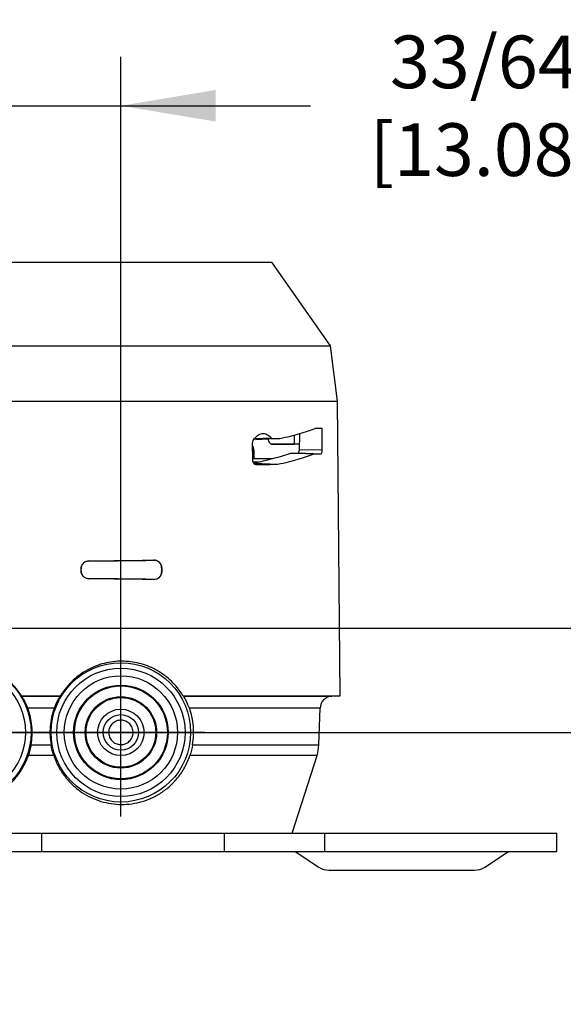
# Model space of a CAD drawing. Extents: x 0 to 31.7, y 0 to 23.4.
# Drawn here: x 13.4 to 15.2, y 18.4 to 21.6 of the extents above; entities that cross this region are included whole.
import ezdxf

# ---------------------------------------------------------------- set-up
doc = ezdxf.new("R2010")
doc.units = 0
doc.header["$LTSCALE"] = 0.57
doc.header["$MEASUREMENT"] = 0
doc.linetypes.add('CENTER', pattern=[2, 1.25, -0.25, 0.25, -0.25])
doc.layers.add('CENTER', color=7, linetype='CENTER')
doc.layers.add('TEXT', color=7, linetype='CONTINUOUS')
doc.styles.add('ROMANS', font='romans.shx', dxfattribs={"width": 0.75})
doc.dimstyles.new('DWYER_STANDARD', dxfattribs={"dimscale": 1.7, "dimtxt": 0.1, "dimasz": 0.18, "dimexe": 0.093, "dimexo": 0.0625, "dimgap": 0.09, "dimtad": 0, "dimtih": 1, "dimtoh": 1, "dimdec": 6, "dimrnd": 0.001, "dimzin": 4, "dimdsep": 46, "dimlunit": 5, "dimtxsty": 'ROMANS', "dimcen": 0, "dimclrd": 256, "dimclre": 256, "dimclrt": 256, "dimadec": 0, "dimazin": 0, "dimtfac": 1, "dimtdec": 3, "dimtofl": 0, "dimtmove": 0, "dimatfit": 3, "dimfxl": 0, "dimfrac": 2, "dimtolj": 1, "dimtzin": 4, "dimarcsym": 0})

# ---------------------------------------------------------------- blocks, each defined once
blk = doc.blocks.new('*D13')
at = {"layer": 'TEXT', "lineweight": -2}
for p, q in [((12.1751, 19.765), (12.1751, 22.022)), ((13.2351, 19.428), (13.2351, 22.022)), ((11.8691, 21.8639), (11.5631, 21.8639)), ((13.5411, 21.8639), (13.8471, 21.8639))]:
    blk.add_line(p, q, dxfattribs=at)
at = {"layer": 'TEXT'}
for points in [[(11.8691, 21.8129), (11.8691, 21.9149), (12.1751, 21.8639)], [(13.5411, 21.9149), (13.5411, 21.8129), (13.2351, 21.8639)]]:
    blk.add_solid(points, dxfattribs=at)
at = {"layer": 'TEXT', "insert": (12.7051, 21.8639), "char_height": 0.17, "attachment_point": 5, "style": 'ROMANS'}
blk.add_mtext('\\A1;1 1/16\\P [26.92]', dxfattribs=at)
blk = doc.blocks.new('*D14')
at = {"layer": 'TEXT', "lineweight": -2}
for p, q in [((13.2351, 19.428), (13.2351, 21.5036)), ((13.7501, 19.428), (13.7501, 21.5036)), ((12.9291, 21.3455), (12.6231, 21.3455)), ((13.2351, 21.3455), (14.3621, 21.3455)), ((14.0561, 21.3455), (14.3621, 21.3455))]:
    blk.add_line(p, q, dxfattribs=at)
at = {"layer": 'TEXT'}
for points in [[(12.9291, 21.2945), (12.9291, 21.3965), (13.2351, 21.3455)], [(14.0561, 21.3965), (14.0561, 21.2945), (13.7501, 21.3455)]]:
    blk.add_solid(points, dxfattribs=at)
at = {"layer": 'TEXT', "insert": (14.9218, 21.3455), "char_height": 0.17, "attachment_point": 5, "style": 'ROMANS'}
blk.add_mtext('\\A1;33/64\\P [13.08]', dxfattribs=at)
blk = doc.blocks.new('*D16')
at = {"layer": 'TEXT', "lineweight": -2}
for p, q in [((16.5695, 19.9648), (16.5695, 20.2708)), ((12.2814, 19.6588), (16.7276, 19.6588)), ((13.3414, 19.3218), (16.7276, 19.3218)), ((16.5695, 18.7098), (16.5695, 19.3218)), ((16.2635, 18.7098), (16.5695, 18.7098))]:
    blk.add_line(p, q, dxfattribs=at)
at = {"layer": 'TEXT'}
for points in [[(16.5185, 19.9648), (16.6205, 19.9648), (16.5695, 19.6588)], [(16.6205, 19.0158), (16.5185, 19.0158), (16.5695, 19.3218)]]:
    blk.add_solid(points, dxfattribs=at)
at = {"layer": 'TEXT', "insert": (15.7645, 18.7098), "char_height": 0.17, "attachment_point": 5, "style": 'ROMANS'}
blk.add_mtext('\\A1;11/32\\P [8.56]', dxfattribs=at)

msp = doc.modelspace()

# ---------------------------------------------------------------- linework, layer by layer
at = {"layer": 'CENTER'}
for p, q in [((13.7501274, 19.050534), (13.7501274, 19.5930349)), ((13.5063778, 19.3217845), (12.963877, 19.3217845)), ((14.0213778, 19.3217845), (13.478877, 19.3217845))]:
    msp.add_line(p, q, dxfattribs=at)
at = {"layer": 'TEXT'}
for p, q in [((11.512752, 20.8407845), (14.2375028, 20.8407845)), ((14.4273229, 20.5696932), (14.2375028, 20.8407845)), ((11.3229318, 20.5696932), (14.4273229, 20.5696932)), ((14.4491674, 20.3917845), (14.4273229, 20.5696932)), ((12.6017982, 20.3917845), (14.4491674, 20.3917845)), ((12.8751274, 20.3917845), (14.4491655, 20.3917845)), ((14.4574709, 19.4400812), (14.4491655, 20.3917845)), ((14.3984525, 20.3043918), (14.3759092, 20.3032273)), ((14.3984525, 20.3043918), (14.399134, 20.2337917)), ((14.2371334, 20.2706886), (14.180306, 20.267712)), ((14.2349509, 20.2720307), (14.1821849, 20.2699408)), ((14.2629414, 20.2706065), (14.1852229, 20.2665352)), ((14.3101274, 20.2527843), (14.3101274, 20.2822853)), ((14.1758365, 20.2007944), (14.1753625, 20.2551894)), ((14.1785821, 20.2151491), (14.1785821, 20.2300279)), ((14.1801171, 20.2300279), (14.1785821, 20.2300279)), ((14.1801181, 20.2099519), (14.1801181, 20.2300279)), ((14.3724334, 20.2198734), (14.2985024, 20.2237099)), ((14.3726772, 20.2199199), (14.2989248, 20.2237845)), ((14.3268703, 20.252636), (14.3101274, 20.2527844)), ((14.3955865, 20.2199813), (14.3230095, 20.2237845)), ((14.399134, 20.2337917), (14.3261871, 20.2337845)), ((14.2568192, 20.1865939), (14.1788353, 20.1906333)), ((14.2558627, 20.1864838), (14.1789514, 20.1905126)), ((13.6462378, 19.8756702), (13.6465346, 19.8753734)), ((13.8561399, 19.8777932), (13.8564779, 19.8781312)), ((13.6214841, 19.8431373), (13.6214828, 19.8504328)), ((13.6217769, 19.8501388), (13.6214828, 19.8504328)), ((13.6214841, 19.8431373), (13.621778, 19.8434313)), ((13.621778, 19.8434313), (13.6217769, 19.8501388)), ((13.8814842, 19.853145), (13.8814816, 19.8404264)), ((13.8818279, 19.8534888), (13.8814842, 19.853145)), ((13.8818279, 19.8534888), (13.8818253, 19.8400828)), ((13.6465445, 19.8182053), (13.6462478, 19.8179086)), ((13.8564655, 19.8154501), (13.8561278, 19.8157879)), ((13.8814816, 19.8404264), (13.8818253, 19.8400828)), ((13.4289311, 19.4400812), (13.5552297, 19.4400812)), ((13.430349, 19.4387027), (13.5538204, 19.4387027)), ((13.9504759, 19.4400812), (14.4574709, 19.4400812)), ((13.9520426, 19.4387027), (14.4311685, 19.4387027)), ((14.4311685, 19.4387027), (14.4574709, 19.4400812)), ((13.534889, 19.4001535), (13.4496608, 19.4001535)), ((14.3932863, 19.4001535), (13.9712435, 19.4001535)), ((14.3891348, 19.2812722), (14.3932863, 19.4001535)), ((13.4600612, 19.2812722), (13.5246817, 19.2812722)), ((13.9814952, 19.2812722), (14.3891348, 19.2812722)), ((13.533219, 19.2476062), (13.4513581, 19.2476062)), ((14.3832859, 19.2476062), (13.9729853, 19.2476062)), ((14.3031823, 18.9967845), (14.3832859, 19.2476062)), ((12.8751274, 18.9967845), (13.6422613, 18.9967845)), ((13.4943537, 18.9967845), (13.4943537, 18.9367845)), ((13.6422613, 18.9967845), (14.083294, 18.9967845)), ((14.083294, 18.9967845), (14.083294, 18.9367845)), ((14.083294, 18.9967845), (14.4071216, 18.9967845)), ((14.4071216, 18.9967845), (14.4071216, 18.9367845)), ((14.4071216, 18.9967845), (15.1571216, 18.9967845)), ((15.1571216, 18.9367845), (15.1571216, 18.9967845)), ((12.2559011, 18.9367845), (13.4943537, 18.9367845)), ((13.4943537, 18.9367845), (14.083294, 18.9367845)), ((14.083294, 18.9367845), (14.4071216, 18.9367845)), ((14.3122854, 18.9367845), (14.3893455, 18.8865278)), ((14.4071216, 18.9367845), (15.1571216, 18.9367845)), ((14.9248977, 18.8865278), (15.0019578, 18.9367845)), ((14.4221216, 18.8767845), (14.8921216, 18.8767845))]:
    msp.add_line(p, q, dxfattribs=at)
at = {"layer": 'TEXT', "flags": 128}
msp.add_lwpolyline([(14.3261871, 20.2337845), (14.3267942, 20.2505345), (14.3274012, 20.2672845), (14.3281228, 20.2871959)], dxfattribs=at)
at = {"layer": 'TEXT'}
for centre, radius in [((13.2351274, 19.3217845), 0.225), ((13.2351274, 19.3217845), 0.2072007), ((13.7501274, 19.3217845), 0.225), ((13.7501274, 19.3217845), 0.2072007), ((13.7501274, 19.3217845), 0.1828441), ((13.7501274, 19.3217845), 0.1526183), ((13.7501274, 19.3217845), 0.15), ((13.7501274, 19.3217845), 0.1152936), ((13.7501274, 19.3217845), 0.1125), ((13.7501274, 19.3217845), 0.075), ((13.7501274, 19.3217845), 0.057303)]:
    msp.add_circle(centre, radius, dxfattribs=at)
for centre, radius, start, end in [((14.4332619, 19.3987576), 0.04, 93, 178), ((14.264211, 19.2856346), 0.125, 342.2883424, 358), ((14.4221216, 18.9367845), 0.06, 236.888658, 270), ((14.8921216, 18.9367845), 0.06, 270, 303.111342)]:
    msp.add_arc(centre, radius, start, end, dxfattribs=at)
for centre, major_axis, ratio, start_param, end_param in [((12.8751274, 20.1927845), (1.497, 0.0128657), 0.001515293, 0.427801797, 0.513069134), ((12.8751274, 20.1827841), (1.4105, 0.0122082), 0.001526034, 0.357957112, 0.390298459), ((12.8750414, 20.1927837), (1.4205, 0.0122082), 0.001515293, 0.283228529, 0.406589644), ((12.8751274, 19.8997084), (1.5783324, 0), 0.017455065, 5.222827844, 5.38338218), ((12.8751274, 19.8997083), (1.5933329, 0), 0.017455065, 5.217776913, 5.375660953), ((12.8751274, 19.7938522), (1.5792562, 0), 0.017455065, 0.90027741, 1.060677724), ((12.8751274, 19.7938521), (1.5942567, 0), 0.017455065, 0.907986702, 1.065721923)]:
    msp.add_ellipse(centre, major_axis=major_axis, ratio=ratio, start_param=start_param, end_param=end_param, dxfattribs=at)
for points, knots in [([(14.1776776, 20.2645939), (14.181613, 20.2713475), (14.1861463, 20.2764767), (14.1959908, 20.2839397), (14.2011445, 20.2861176), (14.2088982, 20.2871033), (14.2114558, 20.2870469), (14.2165181, 20.2861659), (14.2190446, 20.2853292), (14.226382, 20.2816294), (14.2308789, 20.2777001), (14.2349509, 20.2720307)], [0, 0, 0, 0, 0.25, 0.25, 0.5, 0.5, 0.625, 0.625, 0.75, 0.75, 1, 1, 1, 1]), ([(14.2633288, 20.2706494), (14.2871144, 20.2760216), (14.3087421, 20.2815409), (14.34754, 20.2928281), (14.3646637, 20.2985812), (14.3795103, 20.3044398)], [0, 0, 0, 0, 0.5, 0.5, 1, 1, 1, 1]), ([(14.3795103, 20.3044398), (14.3811188, 20.3044357), (14.3827003, 20.3044316), (14.3842548, 20.3044277), (14.3858093, 20.3044237), (14.3873369, 20.3044199), (14.3888373, 20.3044161), (14.3903377, 20.3044123), (14.391811, 20.3044086), (14.3932572, 20.304405), (14.3950298, 20.3044005), (14.3967617, 20.3043969), (14.3984525, 20.3043918)], [0, 0, 0, 0, 0.000414496554, 0.000414496554, 0.000414496554, 0.000828993108, 0.000828993108, 0.000828993108, 0.001243489662, 0.001243489662, 0.001243489662, 0.001751568541, 0.001751568541, 0.001751568541, 0.001751568541]), ([(14.2374494, 20.2522248), (14.2360557, 20.2525453), (14.2332678, 20.2531865), (14.2295942, 20.2583531), (14.2271922, 20.2638428), (14.2265906, 20.267825), (14.226459, 20.2686957)], [0, 0, 0, 0, 0.30618797, 0.612476783, 0.915266281, 1, 1, 1, 1]), ([(14.2349509, 20.2720307), (14.2351652, 20.2717323), (14.2353973, 20.2714799), (14.2356381, 20.27128), (14.235832, 20.271119), (14.2360332, 20.2709905), (14.2362373, 20.2708954), (14.2365308, 20.2707586), (14.2368335, 20.2706896), (14.2371334, 20.2706886)], [0, 0, 0, 0, 0.000039268302, 0.000039268302, 0.000039268302, 0.0000708165234, 0.0000708165234, 0.0000708165234, 0.0001163590581, 0.0001163590581, 0.0001163590581, 0.0001163590581]), ([(14.2371334, 20.2706886), (14.2393825, 20.2706813), (14.241615, 20.2706741), (14.2438309, 20.270667), (14.2460468, 20.2706598), (14.2482462, 20.2706528), (14.2504289, 20.2706459), (14.2546626, 20.2706324), (14.2588337, 20.2706193), (14.2629414, 20.2706065)], [0, 0, 0, 0, 0.000341198321, 0.000341198321, 0.000341198321, 0.000682396643, 0.000682396643, 0.000682396643, 0.001344239591, 0.001344239591, 0.001344239591, 0.001344239591]), ([(14.2629414, 20.2706065), (14.2629971, 20.2706063), (14.2630527, 20.2706088), (14.2631083, 20.2706141), (14.2631451, 20.2706176), (14.2631819, 20.2706222), (14.2632187, 20.2706281), (14.2632555, 20.270634), (14.2632922, 20.2706411), (14.2633288, 20.2706494)], [0, 0, 0, 0, 0.00000896660718, 0.00000896660718, 0.00000896660718, 0.00001491543527, 0.00001491543527, 0.00001491543527, 0.00002086989197, 0.00002086989197, 0.00002086989197, 0.00002086989197]), ([(14.1800014, 20.2300251), (14.1800325, 20.2306912), (14.1802176, 20.2346564), (14.1790689, 20.2411939), (14.1765158, 20.2456994), (14.1754285, 20.2476183)], [0, 0, 0, 0, 0.103867533, 0.618342543, 1, 1, 1, 1]), ([(14.1785821, 20.2300279), (14.1784704, 20.2319459), (14.1782471, 20.2357822), (14.1770145, 20.2401787), (14.175847, 20.2420039), (14.1754723, 20.2425898)], [0, 0, 0, 0, 0.404370672, 0.80881476, 1, 1, 1, 1]), ([(14.1793466, 20.1919343), (14.1899213, 20.1942212), (14.21272, 20.1991517), (14.25484, 20.2096342), (14.2810764, 20.2180922), (14.2985024, 20.2237099)], [0, 0, 0, 0, 0.22510637, 0.485323265, 1, 1, 1, 1]), ([(14.2360723, 20.2527843), (14.2419967, 20.2527843), (14.2603473, 20.2527843), (14.2820618, 20.2527845), (14.300835, 20.2527843), (14.30993, 20.2527843), (14.3091387, 20.2527844), (14.3088818, 20.2527844)], [0, 0, 0, 0, 0.118481921, 0.366988956, 0.617088032, 0.875675271, 1, 1, 1, 1]), ([(14.326856, 20.2522416), (14.322216, 20.2522411), (14.3091753, 20.2522397), (14.2799228, 20.2522345), (14.2516619, 20.252228), (14.2374494, 20.2522248)], [0, 0, 0, 0, 0.2154232454, 0.6054334427, 1, 1, 1, 1]), ([(14.3230095, 20.2237845), (14.3237507, 20.2237845), (14.3245043, 20.2248179), (14.3256801, 20.2284717), (14.3260892, 20.2310825), (14.3261871, 20.2337845)], [0, 0, 0, 0, 0.5, 0.5, 1, 1, 1, 1]), ([(14.399134, 20.2337917), (14.3991697, 20.2300866), (14.3987974, 20.2264752), (14.3974882, 20.2214267), (14.3965565, 20.2199838), (14.3955865, 20.2199813)], [0, 0, 0, 0, 0.5, 0.5, 1, 1, 1, 1]), ([(14.1754845, 20.2051821), (14.1762026, 20.2052612), (14.1776354, 20.2054192), (14.1792395, 20.2066018), (14.1802669, 20.2087233), (14.1800832, 20.2117277), (14.1791744, 20.214039), (14.1785979, 20.2151195), (14.1785821, 20.2151491)], [0, 0, 0, 0, 0.141405766, 0.282124213, 0.481537748, 0.75729674, 0.993356449, 1, 1, 1, 1]), ([(14.1858217, 20.186237), (14.1834589, 20.1862281), (14.1811013, 20.1874844), (14.1772794, 20.1925308), (14.1758738, 20.1965139), (14.1758365, 20.2007944)], [0, 0, 0, 0, 0.5, 0.5, 1, 1, 1, 1]), ([(14.3724334, 20.2198734), (14.357348, 20.2141408), (14.3401267, 20.2084879), (14.3015187, 20.1973762), (14.280183, 20.1919306), (14.2568192, 20.1865939)], [0, 0, 0, 0, 0.5, 0.5, 1, 1, 1, 1]), ([(14.3726772, 20.2199199), (14.3726436, 20.2199198), (14.37261, 20.2199171), (14.3725765, 20.2199118), (14.3725526, 20.2199081), (14.3725287, 20.219903), (14.3725049, 20.2198966), (14.372481, 20.2198902), (14.3724572, 20.2198825), (14.3724334, 20.2198734)], [0, 0, 0, 0, 0.00000823957998, 0.00000823957998, 0.00000823957998, 0.00001410935467, 0.00001410935467, 0.00001410935467, 0.00001998603191, 0.00001998603191, 0.00001998603191, 0.00001998603191]), ([(14.2568192, 20.1865939), (14.25674, 20.1865758), (14.2566606, 20.18656), (14.2565811, 20.1865463), (14.2565015, 20.1865327), (14.2564219, 20.1865213), (14.2563421, 20.1865121), (14.2561826, 20.1864937), (14.2560227, 20.1864843), (14.2558627, 20.1864838)], [0, 0, 0, 0, 0.00001265329522, 0.00001265329522, 0.00001265329522, 0.00002530659074, 0.00002530659074, 0.00002530659074, 0.00005061912707, 0.00005061912707, 0.00005061912707, 0.00005061912707]), ([(13.6214828, 19.8504328), (13.6214816, 19.857508), (13.6245926, 19.8642255), (13.6339637, 19.8732134), (13.6400832, 19.8756101), (13.6462378, 19.8756702)], [0, 0, 0, 0, 0.5, 0.5, 1, 1, 1, 1]), ([(13.6465346, 19.8753734), (13.6403595, 19.8753138), (13.6343171, 19.8729713), (13.6272079, 19.8661577), (13.6252731, 19.8634369), (13.6225152, 19.8571183), (13.6217763, 19.8536822), (13.6217769, 19.8501388)], [0, 0, 0, 0, 0.5, 0.5, 0.75, 0.75, 1, 1, 1, 1]), ([(13.8814842, 19.853145), (13.8814849, 19.8569423), (13.8805824, 19.8606421), (13.8774902, 19.8670239), (13.8753448, 19.8696904), (13.8679733, 19.8759878), (13.8620835, 19.8778742), (13.8561399, 19.8777932)], [0, 0, 0, 0, 0.25, 0.25, 0.5, 0.5, 1, 1, 1, 1]), ([(13.8564779, 19.8781312), (13.8594429, 19.8781722), (13.8623461, 19.8777158), (13.8680244, 19.8757478), (13.8707314, 19.8742533), (13.8756307, 19.8700917), (13.8777976, 19.8674232), (13.8809178, 19.8610191), (13.8818287, 19.8573012), (13.8818279, 19.8534888)], [0, 0, 0, 0, 0.25, 0.25, 0.5, 0.5, 0.75, 0.75, 1, 1, 1, 1]), ([(13.6462478, 19.8179086), (13.6400997, 19.8179687), (13.6340584, 19.8202936), (13.6269324, 19.827107), (13.6249898, 19.8298334), (13.6222245, 19.8361584), (13.6214847, 19.8395997), (13.6214841, 19.8431373)], [0, 0, 0, 0, 0.5, 0.5, 0.75, 0.75, 1, 1, 1, 1]), ([(13.621778, 19.8434313), (13.6217792, 19.8363881), (13.6248789, 19.8296605), (13.6319205, 19.8229077), (13.6346447, 19.8211704), (13.6404381, 19.8188334), (13.6434717, 19.818235), (13.6465445, 19.8182053)], [0, 0, 0, 0, 0.5, 0.5, 0.75, 0.75, 1, 1, 1, 1]), ([(13.8561278, 19.8157879), (13.8591134, 19.8157472), (13.8620301, 19.8162111), (13.867722, 19.8181958), (13.8704281, 19.8196999), (13.8753114, 19.8238651), (13.8774643, 19.8265253), (13.8805712, 19.8329118), (13.8814809, 19.8366128), (13.8814816, 19.8404264)], [0, 0, 0, 0, 0.25, 0.25, 0.5, 0.5, 0.75, 0.75, 1, 1, 1, 1]), ([(13.8818253, 19.8400828), (13.8818245, 19.8362541), (13.8809069, 19.8325473), (13.8778013, 19.826176), (13.8756566, 19.8235244), (13.8683055, 19.8172609), (13.8624231, 19.8153676), (13.8564655, 19.8154501)], [0, 0, 0, 0, 0.25, 0.25, 0.5, 0.5, 1, 1, 1, 1]), ([(13.4289311, 19.4400812), (13.4238863, 19.4482855), (13.4182694, 19.4562306), (13.4061531, 19.4712283), (13.3996857, 19.4782569), (13.3859602, 19.4914189), (13.3787021, 19.4975521), (13.3633813, 19.5089198), (13.355312, 19.5141462), (13.3305238, 19.5280758), (13.313034, 19.5352191), (13.2760223, 19.5451042), (13.2571929, 19.5476512), (13.2286029, 19.5479136), (13.2189511, 19.5473958), (13.1997729, 19.5451213), (13.1903268, 19.5433819), (13.1717179, 19.5387234), (13.1625549, 19.5358042), (13.144524, 19.5287539), (13.1355995, 19.5245857), (13.110001, 19.5105388), (13.0943159, 19.4991141), (13.0729429, 19.4788092), (13.0662384, 19.4715473), (13.0539457, 19.4563696), (13.0483106, 19.4484107), (13.0431897, 19.4400812)], [0, 0, 0, 0, 0.0625, 0.0625, 0.125, 0.125, 0.1875, 0.1875, 0.25, 0.25, 0.375, 0.375, 0.5, 0.5, 0.5625, 0.5625, 0.625, 0.625, 0.6875, 0.6875, 0.75, 0.75, 0.875, 0.875, 0.9375, 0.9375, 1, 1, 1, 1]), ([(13.9504759, 19.4400812), (13.9451476, 19.4489395), (13.9392401, 19.4573884), (13.926703, 19.4730561), (13.9200746, 19.4802965), (13.9061513, 19.4937374), (13.8988558, 19.499937), (13.8836077, 19.5113606), (13.87562, 19.5165991), (13.851133, 19.5306053), (13.8340014, 19.5377998), (13.807038, 19.545473), (13.7978163, 19.5475009), (13.7793186, 19.5503998), (13.7699973, 19.5512867), (13.7512092, 19.5519214), (13.7417423, 19.5516694), (13.7226617, 19.5499602), (13.7129889, 19.5484896), (13.6841799, 19.5421773), (13.6655002, 19.5355518), (13.6384559, 19.5216789), (13.6296057, 19.5163926), (13.6123001, 19.5043403), (13.6040356, 19.497701), (13.5884525, 19.4832959), (13.5811103, 19.4755142), (13.5673989, 19.4587327), (13.5609893, 19.4496656), (13.5552297, 19.4400812)], [0, 0, 0, 0, 0.0625, 0.0625, 0.125, 0.125, 0.1875, 0.1875, 0.25, 0.25, 0.375, 0.375, 0.4375, 0.4375, 0.5, 0.5, 0.5625, 0.5625, 0.625, 0.625, 0.75, 0.75, 0.8125, 0.8125, 0.875, 0.875, 0.9375, 0.9375, 1, 1, 1, 1]), ([(13.4496608, 19.4001535), (13.4457267, 19.4108207), (13.441234, 19.4201502), (13.4357399, 19.4302446), (13.4340755, 19.4330524), (13.4315404, 19.4371098), (13.4306321, 19.4384258), (13.430349, 19.4387027)], [0, 0, 0, 0, 0.5, 0.5, 0.75, 0.75, 1, 1, 1, 1]), ([(13.5538204, 19.4387027), (13.5535714, 19.4384577), (13.5528172, 19.4373741), (13.5503104, 19.4333075), (13.5485794, 19.4303449), (13.5427624, 19.419407), (13.5383243, 19.4096542), (13.534889, 19.4001535)], [0, 0, 0, 0, 0.25, 0.25, 0.5, 0.5, 1, 1, 1, 1]), ([(13.9712435, 19.4001535), (13.9689138, 19.4065828), (13.9665938, 19.4120031), (13.9623763, 19.4210789), (13.9604162, 19.4248609), (13.9570043, 19.4310703), (13.9555217, 19.4335514), (13.9531775, 19.4372567), (13.9523464, 19.4384349), (13.9520426, 19.4387027)], [0, 0, 0, 0, 0.25, 0.25, 0.5, 0.5, 0.75, 0.75, 1, 1, 1, 1]), ([(13.4600612, 19.2812722), (13.463666, 19.3012127), (13.464592, 19.3213985), (13.4609934, 19.3619635), (13.4565645, 19.3814343), (13.4496608, 19.4001535)], [0, 0, 0, 0, 0.5, 0.5, 1, 1, 1, 1]), ([(13.534889, 19.4001535), (13.5280678, 19.3812887), (13.5237046, 19.361601), (13.5202328, 19.3210472), (13.5211738, 19.3010329), (13.5246817, 19.2812722)], [0, 0, 0, 0, 0.5, 0.5, 1, 1, 1, 1]), ([(13.9814952, 19.2812722), (13.9832731, 19.2912847), (13.9843914, 19.3014135), (13.9852736, 19.3219117), (13.9850172, 19.3323345), (13.9831841, 19.3525172), (13.98162, 19.3623903), (13.9772786, 19.3817354), (13.9745034, 19.3911571), (13.9712435, 19.4001535)], [0, 0, 0, 0, 0.25, 0.25, 0.5, 0.5, 0.75, 0.75, 1, 1, 1, 1]), ([(13.7377878, 19.2843621), (13.7328399, 19.2859959), (13.7283149, 19.2885712), (13.7205015, 19.2953142), (13.7172713, 19.2994602), (13.712646, 19.3086449), (13.7112326, 19.3137482), (13.7104726, 19.3240026), (13.7111185, 19.3292578), (13.7143365, 19.3390196), (13.7169147, 19.3435887), (13.7236314, 19.3514017), (13.7277115, 19.3546113), (13.7369883, 19.3593077), (13.7420116, 19.3607036), (13.7523315, 19.3614809), (13.7575646, 19.3608349), (13.7673323, 19.357615), (13.7719237, 19.3550141), (13.7796848, 19.3483354), (13.7829328, 19.3441934), (13.7875726, 19.3350357), (13.7889965, 19.3299774), (13.7897909, 19.3196581), (13.7891719, 19.3144644), (13.7859315, 19.304569), (13.7833597, 19.3000217), (13.7766462, 19.2921993), (13.7725033, 19.2889523), (13.7633412, 19.2843082), (13.7582413, 19.2828814), (13.7479887, 19.2821008), (13.7427357, 19.2827283), (13.7377878, 19.2843621)], [0, 0, 0, 0, 0.0625, 0.0625, 0.125, 0.125, 0.1875, 0.1875, 0.25, 0.25, 0.3125, 0.3125, 0.375, 0.375, 0.4375, 0.4375, 0.5, 0.5, 0.5625, 0.5625, 0.625, 0.625, 0.6875, 0.6875, 0.75, 0.75, 0.8125, 0.8125, 0.875, 0.875, 0.9375, 0.9375, 1, 1, 1, 1]), ([(13.0208789, 19.2476062), (13.0245683, 19.236745), (13.0290557, 19.2262264), (13.0396154, 19.2058852), (13.045745, 19.195989), (13.0661885, 19.1680299), (13.0823706, 19.1517438), (13.1198522, 19.1241047), (13.140362, 19.1133603), (13.1733866, 19.1020461), (13.1848351, 19.0990854), (13.2077746, 19.0950074), (13.2193559, 19.0938516), (13.242742, 19.093328), (13.2546538, 19.0939778), (13.2781218, 19.0971239), (13.2896559, 19.0995963), (13.3123325, 19.1063374), (13.3235054, 19.1106197), (13.3453147, 19.1210623), (13.3556916, 19.1270931), (13.3754206, 19.1407401), (13.3847727, 19.148356), (13.4024008, 19.165268), (13.4104861, 19.1743963), (13.4249987, 19.1936617), (13.4314711, 19.2038418), (13.4428124, 19.2253177), (13.4475533, 19.2363913), (13.4513581, 19.2476062)], [0, 0, 0, 0, 0.0625, 0.0625, 0.125, 0.125, 0.25, 0.25, 0.375, 0.375, 0.4375, 0.4375, 0.5, 0.5, 0.5625, 0.5625, 0.625, 0.625, 0.6875, 0.6875, 0.75, 0.75, 0.8125, 0.8125, 0.875, 0.875, 0.9375, 0.9375, 1, 1, 1, 1]), ([(13.533219, 19.2476062), (13.5371744, 19.2357087), (13.5420436, 19.2242823), (13.5535203, 19.2023683), (13.5600634, 19.1920247), (13.5743915, 19.1728048), (13.5822058, 19.1638742), (13.5990417, 19.1473431), (13.6080662, 19.1397606), (13.6267725, 19.1262701), (13.6365091, 19.1203047), (13.6566778, 19.1098819), (13.6671693, 19.1054058), (13.6992031, 19.0944192), (13.7210881, 19.0903289), (13.7545979, 19.0889191), (13.7659448, 19.089261), (13.7883387, 19.0915824), (13.7994384, 19.0935508), (13.8214628, 19.0991543), (13.8323874, 19.1027874), (13.8540877, 19.1119199), (13.8649162, 19.1174645), (13.8857473, 19.1303614), (13.8958302, 19.1377333), (13.9104226, 19.1504522), (13.9152169, 19.1549942), (13.924423, 19.1645122), (13.9288544, 19.1695021), (13.9373586, 19.1799767), (13.9414316, 19.1854612), (13.9491915, 19.1969761), (13.9528732, 19.2030113), (13.962965, 19.2214021), (13.9685574, 19.2342184), (13.9729853, 19.2476062)], [0, 0, 0, 0, 0.0625, 0.0625, 0.125, 0.125, 0.1875, 0.1875, 0.25, 0.25, 0.3125, 0.3125, 0.375, 0.375, 0.5, 0.5, 0.5625, 0.5625, 0.625, 0.625, 0.6875, 0.6875, 0.75, 0.75, 0.8125, 0.8125, 0.84375, 0.84375, 0.875, 0.875, 0.90625, 0.90625, 0.9375, 0.9375, 1, 1, 1, 1])]:
    msp.add_open_spline(points, degree=3, knots=knots, dxfattribs=at)
for points in [[(14.1753625, 20.2551894), (14.1753314, 20.2587587), (14.1762456, 20.2621365), (14.1776776, 20.2645939)], [(14.2985024, 20.2237099), (14.2986437, 20.2237596), (14.2987845, 20.2237845), (14.2989248, 20.2237845)], [(14.2989248, 20.2237845), (14.3076328, 20.2237845), (14.3156643, 20.2237845), (14.3230095, 20.2237845)], [(14.3955865, 20.2199813), (14.3885996, 20.2199629), (14.3809604, 20.2199424), (14.3726772, 20.2199199)], [(14.2558627, 20.1864838), (14.2341747, 20.1864116), (14.2108035, 20.1863302), (14.1858217, 20.186237)], [(13.430349, 19.4387027), (13.4298799, 19.4391616), (13.4294073, 19.4396211), (13.4289311, 19.4400812)], [(13.5552297, 19.4400812), (13.5547564, 19.439621), (13.5542866, 19.4391615), (13.5538204, 19.4387027)], [(13.9520426, 19.4387027), (13.9515259, 19.4391584), (13.9510037, 19.4396179), (13.9504759, 19.4400812)], [(13.4600612, 19.2812722), (13.4579749, 19.2697315), (13.4550586, 19.2585139), (13.4513581, 19.2476062)], [(13.533219, 19.2476062), (13.5297446, 19.2580568), (13.5268245, 19.2692014), (13.5246817, 19.2812722)], [(13.9814952, 19.2812722), (13.9794676, 19.2698529), (13.9766316, 19.258631), (13.9729853, 19.2476062)]]:
    msp.add_open_spline(points, degree=3, dxfattribs=at)

# ---------------------------------------------------------------- dimensions: what is measured, and where the dimension line sits
for base, p1, p2, picture, middle in [((13.2351274, 21.8638996), (12.1751274, 19.6587845), (13.2351274, 19.3217845), '*D13', (12.7051274, 21.8638996)), ((13.7501274, 21.3455135), (13.2351274, 19.3217845), (13.7501274, 19.3217845), '*D14', (14.9218182, 21.3455135))]:
    dim = msp.add_linear_dim(base=base, p1=p1, p2=p2, dimstyle='DWYER_STANDARD', override={"dimlfac": 1, "dimpost": '\\X'}, dxfattribs=at)
    dim.commit()
    dim.dimension.update_dxf_attribs({"geometry": picture, "text_midpoint": middle, "dimtype": 160})
dim = msp.add_linear_dim(base=(16.5694551, 19.3217845), p1=(12.1751274, 19.6587845), p2=(13.2351274, 19.3217845), angle=90, dimstyle='DWYER_STANDARD', override={"dimlfac": 1, "dimpost": '\\X'}, dxfattribs=at)
dim.commit()
dim.dimension.update_dxf_attribs({"geometry": '*D16', "text_midpoint": (15.7644786, 18.7097845), "dimtype": 160})

doc.saveas('drawing.dxf')
